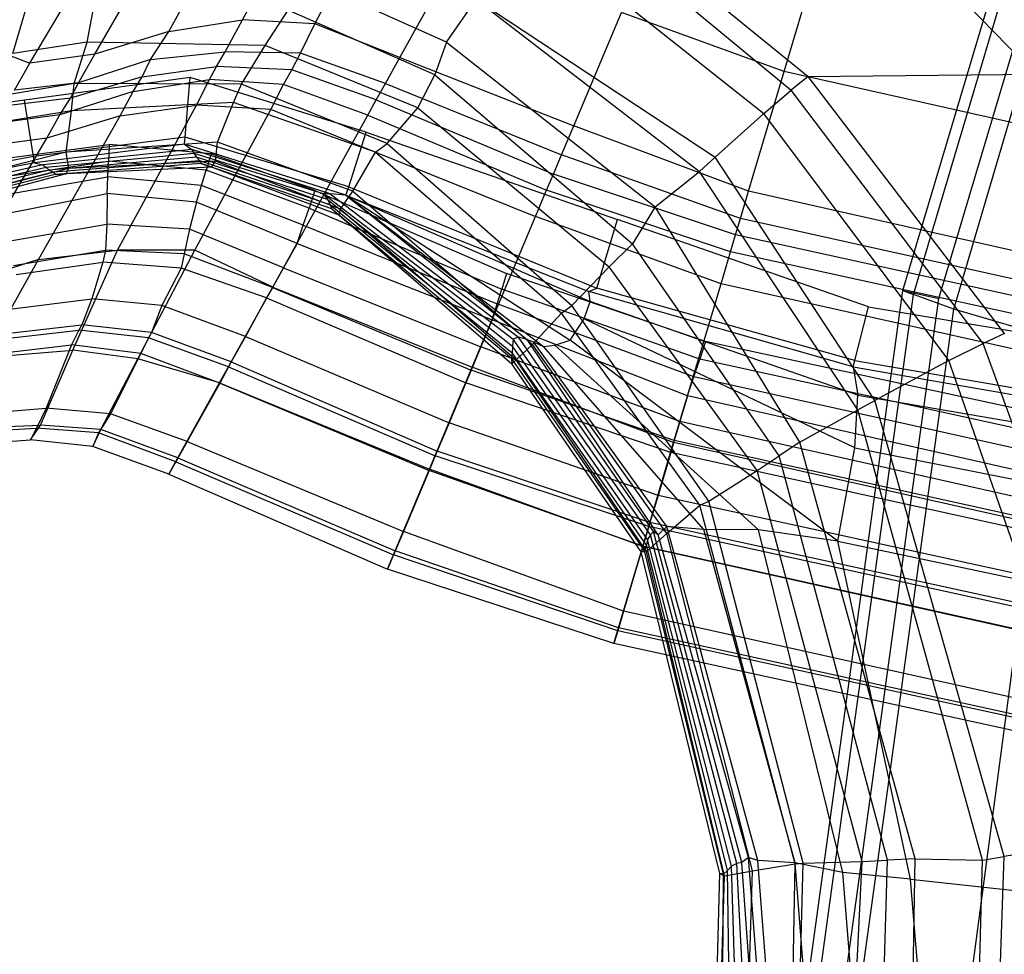
# Model space of a CAD drawing. Extents: x -10.1 to 10.1, y -14 to 14.
# Drawn here: x -6.6 to -4.8, y 6.7 to 8.4 of the extents above; entities that cross this region are included whole.
import ezdxf

# ---------------------------------------------------------------- set-up
doc = ezdxf.new("R2010")
doc.units = 0
doc.layers.get('0').update_dxf_attribs({"color": 9, "linetype": 'CONTINUOUS'})

# ---------------------------------------------------------------- blocks, each defined once
blk = doc.blocks.new('*U6')
at = {"color": 251}
for points in [[(-4.9463, 7.9259, -14.7032), (-4.5172, 9.3639, -14.7032)], [(-4.926, 7.9185, -14.633), (-4.5004, 9.3489, -14.633)], [(-4.8777, 7.911, -14.7032), (-4.4518, 9.3382, -14.7032)], [(-4.8491, 7.8905, -14.3677), (-4.436, 9.2913, -14.3634)], [(-5.1082, 8.7621, 1.7816), (-4.694, 8.3377, 1.7042)], [(-5.5993, 8.7181, -0.5914), (-5.1263, 8.3332, -0.5981)], [(-5.6228, 8.6904, -0.6711), (-5.159, 8.3075, -0.6652)], [(-6.2034, 8.4412, 12.5217), (-6.0991, 8.633, 12.6264)], [(-6.0662, 8.4336, 12.5218), (-5.9647, 8.6258, 12.6258)], [(-5.6691, 8.6266, -0.7057), (-5.2108, 8.2629, -0.7043)], [(-6.3441, 8.4188, 12.5209), (-6.2369, 8.6141, 12.6292)], [(-6.4847, 8.3761, 12.5215), (-6.3689, 8.5769, 12.6341)], [(-5.9038, 8.3694, 12.5193), (-5.7891, 8.5761, 12.6329)], [(-6.6086, 8.3585, 12.5205), (-6.4854, 8.5664, 12.6383)], [(-5.1722, 8.3427, 12.6306), (-5.1156, 8.5328, 12.7859)], [(-5.8154, 8.3989, -0.666), (-6.0961, 8.5249, -0.6706)], [(-6.4996, 8.3985, -0.4601), (-6.4829, 8.4871, -0.5933)], [(-5.8154, 8.3989, -0.666), (-5.759, 8.4809, -0.7049)], [(-5.759, 8.4809, -0.7049), (-5.3337, 8.1523, -0.7061)], [(-5.759, 8.4809, -0.7049), (-5.3033, 8.1797, -0.7057)], [(-6.6408, 8.3769, -0.4613), (-6.6168, 8.459, -0.5838)], [(-6.1608, 8.3922, -0.4688), (-6.1167, 8.4598, -0.5827)], [(-5.8377, 8.3365, -0.5777), (-6.1167, 8.4598, -0.5827)], [(-6.3441, 8.4188, 12.5209), (-6.2034, 8.4412, 12.5217)], [(-6.2365, 8.3806, 12.4771), (-6.2034, 8.4412, 12.5217)], [(-6.0662, 8.4336, 12.5218), (-6.2034, 8.4412, 12.5217)], [(-5.573, 8.2393, 12.5239), (-5.4821, 8.4554, 12.6385)], [(-5.1722, 8.3427, 12.6306), (-5.4821, 8.4554, 12.6385)], [(-6.3441, 8.4188, 12.5209), (-6.4847, 8.3761, 12.5215)], [(-6.3788, 8.3658, 12.4856), (-6.3441, 8.4188, 12.5209)], [(-6.0935, 8.378, 12.4846), (-6.0662, 8.4336, 12.5218)], [(-5.9038, 8.3694, 12.5193), (-6.0662, 8.4336, 12.5218)], [(-6.7212, 8.4019, 12.5217), (-6.6086, 8.3585, 12.5205)], [(-6.4996, 8.3985, -0.4601), (-6.6408, 8.3769, -0.4613)], [(-6.5243, 8.3198, -0.3011), (-6.4996, 8.3985, -0.4601)], [(-6.1608, 8.3922, -0.4688), (-6.4996, 8.3985, -0.4601)], [(-6.2055, 8.3186, -0.3068), (-6.1608, 8.3922, -0.4688)], [(-5.87, 8.2738, -0.4753), (-6.1608, 8.3922, -0.4688)], [(-5.8154, 8.3989, -0.666), (-5.8377, 8.3365, -0.5777)], [(-5.8154, 8.3989, -0.666), (-5.4181, 8.0852, -0.6774)], [(-6.4847, 8.3761, 12.5215), (-6.6086, 8.3585, 12.5205)], [(-6.5161, 8.3214, 12.4836), (-6.4847, 8.3761, 12.5215)], [(-6.3788, 8.3658, 12.4856), (-6.5161, 8.3214, 12.4836)], [(-6.395, 8.3325, 12.4274), (-6.3788, 8.3658, 12.4856)], [(-6.3788, 8.3658, 12.4856), (-6.2365, 8.3806, 12.4771)], [(-6.2529, 8.3525, 12.4251), (-6.2365, 8.3806, 12.4771)], [(-6.0935, 8.378, 12.4846), (-6.2365, 8.3806, 12.4771)], [(-6.1098, 8.3463, 12.4326), (-6.0935, 8.378, 12.4846)], [(-5.9314, 8.3201, 12.4846), (-6.0935, 8.378, 12.4846)], [(-5.9314, 8.3201, 12.4846), (-5.9038, 8.3694, 12.5193)], [(-5.9038, 8.3694, 12.5193), (-5.573, 8.2393, 12.5239)], [(-6.638, 8.3071, 12.4846), (-6.6086, 8.3585, 12.5205)], [(-6.395, 8.3325, 12.4274), (-6.2529, 8.3525, 12.4251)], [(-6.2666, 8.3276, 12.2927), (-6.2529, 8.3525, 12.4251)], [(-6.1098, 8.3463, 12.4326), (-6.2529, 8.3525, 12.4251)], [(-6.1256, 8.3179, 12.2921), (-6.1098, 8.3463, 12.4326)], [(-5.949, 8.2889, 12.4336), (-6.1098, 8.3463, 12.4326)], [(-6.3034, 8.3314, 10.7189), (-6.6186, 8.2884, 10.7189)], [(-6.395, 8.3325, 12.4274), (-6.5309, 8.2922, 12.4332)], [(-6.4117, 8.305, 12.2888), (-6.395, 8.3325, 12.4274)], [(-6.4117, 8.305, 12.2888), (-6.2666, 8.3276, 12.2927)], [(-6.313, 8.2178, 2.7713), (-6.3034, 8.3314, 10.7189)], [(-5.9679, 8.2273, 10.7189), (-6.3034, 8.3314, 10.7189)], [(-6.291, 8.2787, 12.2142), (-6.2666, 8.3276, 12.2927)], [(-6.1256, 8.3179, 12.2921), (-6.2666, 8.3276, 12.2927)], [(-5.87, 8.2738, -0.4753), (-5.8377, 8.3365, -0.5777)], [(-5.8377, 8.3365, -0.5777), (-5.4609, 8.0149, -0.5761)], [(-5.24, 8.1151, 12.5173), (-5.1722, 8.3427, 12.6306)], [(-4.3295, 8.1536, 12.6264), (-5.1722, 8.3427, 12.6306)], [(-5.1263, 8.3332, -0.5981), (-5.159, 8.3075, -0.6652)], [(-5.1263, 8.3332, -0.5981), (-4.694, 8.3377, 1.7042)], [(-4.7524, 7.8439, -0.5993), (-5.1263, 8.3332, -0.5981)], [(-6.5243, 8.3198, -0.3011), (-6.6662, 8.296, -0.2931)], [(-6.5161, 8.3214, 12.4836), (-6.638, 8.3071, 12.4846)], [(-6.5309, 8.2922, 12.4332), (-6.5161, 8.3214, 12.4836)], [(-6.5293, 8.268, -0.0174), (-6.5243, 8.3198, -0.3011)], [(-6.2055, 8.3186, -0.3068), (-6.5243, 8.3198, -0.3011)], [(-6.2207, 8.2837, -0.0196), (-6.2055, 8.3186, -0.3068)], [(-5.9281, 8.2056, -0.3041), (-6.2055, 8.3186, -0.3068)], [(-6.1499, 8.2706, 12.2162), (-6.1256, 8.3179, 12.2921)], [(-5.965, 8.2599, 12.291), (-6.1256, 8.3179, 12.2921)], [(-5.949, 8.2889, 12.4336), (-5.9314, 8.3201, 12.4846)], [(-5.9314, 8.3201, 12.4846), (-5.596, 8.1846, 12.4902)], [(-5.2108, 8.2629, -0.7043), (-5.159, 8.3075, -0.6652)], [(-4.7929, 7.8252, -0.6682), (-5.159, 8.3075, -0.6652)], [(-6.6186, 8.2884, 10.7189), (-6.7447, 8.2707, 10.7189)], [(-6.5309, 8.2922, 12.4332), (-6.6536, 8.2777, 12.4379)], [(-6.6017, 8.1814, 2.7711), (-6.6186, 8.2884, 10.7189)], [(-6.4117, 8.305, 12.2888), (-6.5517, 8.2604, 12.2855)], [(-6.5517, 8.2604, 12.2855), (-6.5309, 8.2922, 12.4332)], [(-6.4369, 8.2585, 12.2143), (-6.4117, 8.305, 12.2888)], [(-5.965, 8.2599, 12.291), (-5.949, 8.2889, 12.4336)], [(-5.949, 8.2889, 12.4336), (-5.6117, 8.1474, 12.4381)], [(-6.2207, 8.2837, -0.0196), (-6.5293, 8.268, -0.0174)], [(-6.4418, 8.0031, 12.074), (-6.291, 8.2787, 12.2142)], [(-6.4369, 8.2585, 12.2143), (-6.291, 8.2787, 12.2142)], [(-6.2945, 8.0028, 12.0817), (-6.1499, 8.2706, 12.2162)], [(-6.1499, 8.2706, 12.2162), (-6.291, 8.2787, 12.2142)], [(-6.2513, 8.2084, 0.0856), (-6.2207, 8.2837, -0.0196)], [(-5.9505, 8.1894, -0.0345), (-6.2207, 8.2837, -0.0196)], [(-5.9939, 8.2072, 12.2106), (-6.1499, 8.2706, 12.2162)], [(-5.9281, 8.2056, -0.3041), (-5.87, 8.2738, -0.4753)], [(-5.87, 8.2738, -0.4753), (-5.5054, 7.9709, -0.4897)], [(-6.5517, 8.2604, 12.2855), (-6.6744, 8.2442, 12.283)], [(-6.5293, 8.268, -0.0174), (-6.6672, 8.246, -0.0185)], [(-6.5923, 7.9852, 12.0749), (-6.4369, 8.2585, 12.2143)], [(-6.576, 8.2157, 12.2146), (-6.5517, 8.2604, 12.2855)], [(-6.4369, 8.2585, 12.2143), (-6.576, 8.2157, 12.2146)], [(-6.5396, 8.1893, 0.0901), (-6.5293, 8.268, -0.0174)], [(-5.9939, 8.2072, 12.2106), (-5.965, 8.2599, 12.291)], [(-5.965, 8.2599, 12.291), (-5.6245, 8.1169, 12.296)], [(-5.2108, 8.2629, -0.7043), (-5.3033, 8.1797, -0.7057)], [(-4.8583, 7.793, -0.7059), (-5.2108, 8.2629, -0.7043)], [(-5.596, 8.1846, 12.4902), (-5.573, 8.2393, 12.5239)], [(-5.24, 8.1151, 12.5173), (-5.573, 8.2393, 12.5239)], [(-6.7407, 7.9377, 12.0718), (-6.576, 8.2157, 12.2146)], [(-6.576, 8.2157, 12.2146), (-6.6999, 8.1992, 12.2138)], [(-6.313, 8.2178, 2.7713), (-6.6017, 8.1814, 2.7711)], [(-6.3142, 8.2046, 1.8597), (-6.313, 8.2178, 2.7713)], [(-6.0014, 8.1235, 2.7771), (-6.313, 8.2178, 2.7713)], [(-6.0014, 8.1235, 2.7771), (-5.9679, 8.2273, 10.7189)], [(-5.9679, 8.2273, 10.7189), (-5.4898, 8.061, 10.7189)], [(-6.6874, 8.1733, 10.6539), (-6.4573, 8.2037, 10.6539)], [(-6.3142, 8.2046, 1.8597), (-6.5997, 8.1691, 1.8595)], [(-6.2999, 8.1944, 1.4843), (-6.5836, 8.1655, 1.4841)], [(-6.2513, 8.2084, 0.0856), (-6.5396, 8.1893, 0.0901)], [(-6.4573, 8.2037, 10.6539), (-6.4587, 8.1724, 10.645)], [(-6.2633, 8.1863, 10.6539), (-6.4573, 8.2037, 10.6539)], [(-6.0066, 8.1075, 1.8654), (-6.3142, 8.2046, 1.8597)], [(-6.3142, 8.2046, 1.8597), (-6.2999, 8.1944, 1.4843)], [(-6.0367, 8.11, 1.4785), (-6.2999, 8.1944, 1.4843)], [(-6.2999, 8.1944, 1.4843), (-6.2955, 8.1869, 1.1817)], [(-6.2551, 8.1725, 0.1605), (-6.2513, 8.2084, 0.0856)], [(-5.9935, 8.115, 0.0842), (-6.2513, 8.2084, 0.0856)], [(-6.1462, 7.9324, 12.0726), (-5.9939, 8.2072, 12.2106)], [(-5.9939, 8.2072, 12.2106), (-5.6456, 8.0667, 12.2171)], [(-5.9505, 8.1894, -0.0345), (-5.9281, 8.2056, -0.3041)], [(-5.9281, 8.2056, -0.3041), (-5.5765, 7.8974, -0.2949)], [(-6.6017, 8.1814, 2.7711), (-6.7407, 8.155, 2.7708)], [(-6.5396, 8.1893, 0.0901), (-6.6792, 8.1536, 0.0977)], [(-6.5997, 8.1691, 1.8595), (-6.6017, 8.1814, 2.7711)], [(-6.2955, 8.1869, 1.1817), (-6.5775, 8.16, 1.1814)], [(-6.2915, 8.1796, 0.9088), (-6.5718, 8.155, 0.9085)], [(-6.5345, 8.1584, 0.164), (-6.5396, 8.1893, 0.0901)], [(-6.0494, 8.1101, 1.1691), (-6.2955, 8.1869, 1.1817)], [(-6.2955, 8.1869, 1.1817), (-6.2915, 8.1796, 0.9088)], [(-6.0418, 8.099, 0.9092), (-6.2915, 8.1796, 0.9088)], [(-6.2915, 8.1796, 0.9088), (-6.2848, 8.1731, 0.6698)], [(-6.2633, 8.1863, 10.6539), (-6.2726, 8.1554, 10.6447)], [(-6.0658, 8.1163, 10.6538), (-6.2633, 8.1863, 10.6539)], [(-5.9935, 8.115, 0.0842), (-5.9505, 8.1894, -0.0345)], [(-5.9505, 8.1894, -0.0345), (-5.5961, 7.8831, -0.0367)], [(-5.6117, 8.1474, 12.4381), (-5.596, 8.1846, 12.4902)], [(-5.2554, 8.0633, 12.4804), (-5.596, 8.1846, 12.4902)], [(-5.3337, 8.1523, -0.7061), (-5.3033, 8.1797, -0.7057)], [(-4.9993, 7.7164, -0.7056), (-5.3033, 8.1797, -0.7057)], [(-6.5997, 8.1691, 1.8595), (-6.7402, 8.1415, 1.8591)], [(-6.5836, 8.1655, 1.4841), (-6.7235, 8.1335, 1.4837)], [(-6.5775, 8.16, 1.1814), (-6.7172, 8.1271, 1.1811)], [(-6.6807, 8.139, 10.6441), (-6.4587, 8.1724, 10.645)], [(-6.5345, 8.1584, 0.164), (-6.674, 8.1225, 0.1675)], [(-6.5997, 8.1691, 1.8595), (-6.5836, 8.1655, 1.4841)], [(-6.5836, 8.1655, 1.4841), (-6.5775, 8.16, 1.1814)], [(-6.5775, 8.16, 1.1814), (-6.5718, 8.155, 0.9085)], [(-6.2848, 8.1731, 0.6698), (-6.5637, 8.151, 0.6695)], [(-6.2826, 8.1677, 0.4631), (-6.5601, 8.1468, 0.4628)], [(-6.2627, 8.161, 0.2582), (-6.5393, 8.1479, 0.2589)], [(-6.5393, 8.1479, 0.2589), (-6.5345, 8.1584, 0.164)], [(-6.2551, 8.1725, 0.1605), (-6.5345, 8.1584, 0.164)], [(-6.4602, 8.1425, 10.6314), (-6.4587, 8.1724, 10.645)], [(-6.2726, 8.1554, 10.6447), (-6.4587, 8.1724, 10.645)], [(-6.0367, 8.0889, 0.6423), (-6.2848, 8.1731, 0.6698)], [(-6.2848, 8.1731, 0.6698), (-6.2826, 8.1677, 0.4631)], [(-6.0338, 8.0816, 0.4345), (-6.2826, 8.1677, 0.4631)], [(-6.2826, 8.1677, 0.4631), (-6.2627, 8.161, 0.2582)], [(-6.2627, 8.161, 0.2582), (-6.2551, 8.1725, 0.1605)], [(-6.0194, 8.0694, 0.2594), (-6.2627, 8.161, 0.2582)], [(-6.0169, 8.0809, 0.1682), (-6.2551, 8.1725, 0.1605)], [(-6.5718, 8.155, 0.9085), (-6.7115, 8.1213, 0.9081)], [(-6.5637, 8.151, 0.6695), (-6.7032, 8.1165, 0.6691)], [(-6.5601, 8.1468, 0.4628), (-6.6997, 8.112, 0.4625)], [(-6.5393, 8.1479, 0.2589), (-6.6786, 8.1115, 0.2594)], [(-6.6742, 8.1055, 10.6316), (-6.4602, 8.1425, 10.6314)], [(-6.5718, 8.155, 0.9085), (-6.5637, 8.151, 0.6695)], [(-6.5637, 8.151, 0.6695), (-6.5601, 8.1468, 0.4628)], [(-6.5601, 8.1468, 0.4628), (-6.5393, 8.1479, 0.2589)], [(-6.4616, 8.1105, 10.6252), (-6.4602, 8.1425, 10.6314)], [(-6.2816, 8.1257, 10.6309), (-6.4602, 8.1425, 10.6314)], [(-6.2816, 8.1257, 10.6309), (-6.2726, 8.1554, 10.6447)], [(-6.077, 8.0829, 10.6426), (-6.2726, 8.1554, 10.6447)], [(-5.6245, 8.1169, 12.296), (-5.6117, 8.1474, 12.4381)], [(-5.2647, 8.0318, 12.4305), (-5.6117, 8.1474, 12.4381)], [(-5.4181, 8.0852, -0.6774), (-5.3337, 8.1523, -0.7061)], [(-5.032, 7.6986, -0.7055), (-5.3337, 8.1523, -0.7061)], [(-6.2911, 8.094, 10.6244), (-6.2816, 8.1257, 10.6309)], [(-6.0879, 8.0505, 10.6281), (-6.2816, 8.1257, 10.6309)], [(-6.0066, 8.1075, 1.8654), (-6.0014, 8.1235, 2.7771)], [(-6.0014, 8.1235, 2.7771), (-5.5292, 7.9304, 2.926)], [(-6.6672, 8.07, 10.6265), (-6.4616, 8.1105, 10.6252)], [(-6.4616, 8.1105, 10.6252), (-6.4618, 8.0521, 10.6369)], [(-6.2911, 8.094, 10.6244), (-6.4616, 8.1105, 10.6252)], [(-6.0658, 8.1163, 10.6538), (-6.077, 8.0829, 10.6426)], [(-6.0658, 8.1163, 10.6538), (-5.701, 7.9582, 10.6538)], [(-6.0367, 8.11, 1.4785), (-6.0494, 8.1101, 1.1691)], [(-6.0494, 8.1101, 1.1691), (-6.0418, 8.099, 0.9092)], [(-6.0494, 8.1101, 1.1691), (-5.6882, 7.8334, 1.1642)], [(-6.0066, 8.1075, 1.8654), (-6.0367, 8.11, 1.4785)], [(-6.0367, 8.11, 1.4785), (-5.678, 7.8371, 1.4452)], [(-6.0169, 8.0809, 0.1682), (-5.9935, 8.115, 0.0842)], [(-6.0066, 8.1075, 1.8654), (-5.5799, 7.8316, 1.8533)], [(-6.0066, 8.1075, 1.8654), (-5.6307, 7.8193, 1.7805)], [(-6.0066, 8.1075, 1.8654), (-5.6613, 7.833, 1.7088)], [(-6.0066, 8.1075, 1.8654), (-5.5417, 7.9052, 1.9674)], [(-6.0066, 8.1075, 1.8654), (-5.5441, 7.9241, 2.0608)], [(-5.9935, 8.115, 0.0842), (-5.6515, 7.8233, 0.0796)], [(-5.6456, 8.0667, 12.2171), (-5.6245, 8.1169, 12.296)], [(-5.2743, 7.9997, 12.2881), (-5.6245, 8.1169, 12.296)], [(-5.2554, 8.0633, 12.4804), (-5.24, 8.1151, 12.5173)], [(-4.3688, 7.9189, 12.514), (-5.24, 8.1151, 12.5173)], [(-6.2911, 8.094, 10.6244), (-6.3048, 8.0429, 10.6339)], [(-6.0998, 8.0152, 10.624), (-6.2911, 8.094, 10.6244)], [(-6.0879, 8.0505, 10.6281), (-6.077, 8.0829, 10.6426)], [(-6.077, 8.0829, 10.6426), (-5.71, 7.9288, 10.6441)], [(-6.0418, 8.099, 0.9092), (-6.0367, 8.0889, 0.6423)], [(-6.0418, 8.099, 0.9092), (-5.6897, 7.8201, 0.8921)], [(-6.0367, 8.0889, 0.6423), (-6.0338, 8.0816, 0.4345)], [(-6.0367, 8.0889, 0.6423), (-5.69, 7.8072, 0.6514)], [(-6.0338, 8.0816, 0.4345), (-6.0194, 8.0694, 0.2594)], [(-6.0338, 8.0816, 0.4345), (-5.6914, 7.797, 0.4368)], [(-5.4181, 8.0852, -0.6774), (-5.4609, 8.0149, -0.5761)], [(-5.1425, 7.6372, -0.6551), (-5.4181, 8.0852, -0.6774)], [(-6.0194, 8.0694, 0.2594), (-6.0169, 8.0809, 0.1682)], [(-6.0194, 8.0694, 0.2594), (-5.6905, 7.7863, 0.2621)], [(-6.0169, 8.0809, 0.1682), (-5.6827, 7.7939, 0.1659)], [(-5.766, 7.7802, 12.0782), (-5.6456, 8.0667, 12.2171)], [(-5.2924, 7.939, 12.2069), (-5.6456, 8.0667, 12.2171)], [(-5.2647, 8.0318, 12.4305), (-5.2554, 8.0633, 12.4804)], [(-4.3773, 7.8683, 12.4756), (-5.2554, 8.0633, 12.4804)], [(-6.6535, 8.0196, 10.6393), (-6.4618, 8.0521, 10.6369)], [(-6.4618, 8.0521, 10.6369), (-6.4647, 8.0029, 10.6784)], [(-6.3048, 8.0429, 10.6339), (-6.4618, 8.0521, 10.6369)], [(-6.0998, 8.0152, 10.624), (-6.0879, 8.0505, 10.6281)], [(-6.0879, 8.0505, 10.6281), (-5.7187, 7.9004, 10.6309)], [(-5.5292, 7.9304, 2.926), (-5.4898, 8.061, 10.7189)], [(-5.0117, 7.8947, 10.7189), (-5.4898, 8.061, 10.7189)], [(-6.3048, 8.0429, 10.6339), (-6.3145, 7.9958, 10.6698)], [(-6.1257, 7.969, 10.6389), (-6.3048, 8.0429, 10.6339)], [(-5.2743, 7.9997, 12.2881), (-5.2647, 8.0318, 12.4305)], [(-4.3822, 7.8387, 12.4272), (-5.2647, 8.0318, 12.4305)], [(-6.0998, 8.0152, 10.624), (-6.1257, 7.969, 10.6389)], [(-6.0998, 8.0152, 10.624), (-5.728, 7.8702, 10.6244)], [(-5.5054, 7.9709, -0.4897), (-5.4609, 8.0149, -0.5761)], [(-5.1814, 7.6112, -0.5745), (-5.4609, 8.0149, -0.5761)], [(-6.6398, 7.9736, 10.6815), (-6.4647, 8.0029, 10.6784)], [(-6.5923, 7.9852, 12.0749), (-6.4418, 8.0031, 12.074)], [(-6.5269, 7.8126, 11.9177), (-6.4418, 8.0031, 12.074)], [(-6.4647, 8.0029, 10.6784), (-6.4695, 7.9797, 10.7347)], [(-6.3145, 7.9958, 10.6698), (-6.4647, 8.0029, 10.6784)], [(-6.2945, 8.0028, 12.0817), (-6.4418, 8.0031, 12.074)], [(-6.4029, 7.7962, 11.9135), (-6.2945, 8.0028, 12.0817)], [(-6.3145, 7.9958, 10.6698), (-6.3202, 7.9685, 10.7335)], [(-6.1464, 7.9319, 10.6758), (-6.3145, 7.9958, 10.6698)], [(-6.1462, 7.9324, 12.0726), (-6.2945, 8.0028, 12.0817)], [(-5.2924, 7.939, 12.2069), (-5.2743, 7.9997, 12.2881)], [(-4.3877, 7.8058, 12.2849), (-5.2743, 7.9997, 12.2881)], [(-6.5923, 7.9852, 12.0749), (-6.7407, 7.9377, 12.0718)], [(-6.6968, 7.7984, 11.9198), (-6.5923, 7.9852, 12.0749)], [(-6.6345, 7.9562, 10.7393), (-6.4695, 7.9797, 10.7347)], [(-6.4695, 7.9797, 10.7347), (-6.4908, 7.9099, 11.0326)], [(-6.3202, 7.9685, 10.7335), (-6.4695, 7.9797, 10.7347)], [(-6.1257, 7.969, 10.6389), (-6.1464, 7.9319, 10.6758)], [(-6.1257, 7.969, 10.6389), (-5.7497, 7.8189, 10.6339)], [(-5.5765, 7.8974, -0.2949), (-5.5054, 7.9709, -0.4897)], [(-5.2233, 7.5836, -0.4961), (-5.5054, 7.9709, -0.4897)], [(-6.3202, 7.9685, 10.7335), (-6.357, 7.8976, 11.0295)], [(-6.1577, 7.912, 10.7325), (-6.3202, 7.9685, 10.7335)], [(-5.701, 7.9582, 10.6538), (-5.71, 7.9288, 10.6441)], [(-5.3217, 7.8292, 10.6534), (-5.701, 7.9582, 10.6538)], [(-6.2476, 7.75, 11.9219), (-6.1462, 7.9324, 12.0726)], [(-6.1464, 7.9319, 10.6758), (-6.1577, 7.912, 10.7325)], [(-6.1464, 7.9319, 10.6758), (-5.7683, 7.7746, 10.6697)], [(-6.1462, 7.9324, 12.0726), (-5.766, 7.7802, 12.0782)], [(-5.3826, 7.6364, 12.0677), (-5.2924, 7.939, 12.2069)], [(-4.3989, 7.7396, 12.2031), (-5.2924, 7.939, 12.2069)], [(-5.7187, 7.9004, 10.6309), (-5.71, 7.9288, 10.6441)], [(-5.3329, 7.7954, 10.6406), (-5.71, 7.9288, 10.6441)], [(-5.5441, 7.9241, 2.0608), (-5.5292, 7.9304, 2.926)], [(-5.5417, 7.9052, 1.9674), (-5.5441, 7.9241, 2.0608)], [(-5.0408, 7.7809, 2.1623), (-5.5441, 7.9241, 2.0608)], [(-5.0378, 7.7927, 3.074), (-5.5292, 7.9304, 2.926)], [(-5.1496, 6.4465, -14.7032), (-4.9463, 7.9259, -14.7032)], [(-5.1285, 6.4456, -14.633), (-4.926, 7.9185, -14.633)], [(-4.9463, 7.9259, -14.7032), (-4.8777, 7.911, -14.7032)], [(-4.9463, 7.9259, -14.7032), (-4.926, 7.9185, -14.633)], [(-4.8491, 7.8905, -14.3677), (-4.926, 7.9185, -14.633)], [(-6.6526, 7.8897, 11.0328), (-6.4908, 7.9099, 11.0326)], [(-6.4908, 7.9099, 11.0326), (-6.5099, 7.8607, 11.1765)], [(-6.357, 7.8976, 11.0295), (-6.4908, 7.9099, 11.0326)], [(-6.357, 7.8976, 11.0295), (-6.3769, 7.8458, 11.1796)], [(-6.1982, 7.8385, 11.0345), (-6.357, 7.8976, 11.0295)], [(-6.1577, 7.912, 10.7325), (-6.1982, 7.8385, 11.0345)], [(-6.1577, 7.912, 10.7325), (-5.7785, 7.7502, 10.7286)], [(-5.728, 7.8702, 10.6244), (-5.7187, 7.9004, 10.6309)], [(-5.344, 7.7619, 10.6266), (-5.7187, 7.9004, 10.6309)], [(-5.5961, 7.8831, -0.0367), (-5.5765, 7.8974, -0.2949)], [(-5.3157, 7.5252, -0.2856), (-5.5765, 7.8974, -0.2949)], [(-5.5529, 7.8718, 1.903), (-5.5417, 7.9052, 1.9674)], [(-5.032, 7.727, 1.9854), (-5.5417, 7.9052, 1.9674)], [(-5.0797, 6.4409, -14.7032), (-4.8777, 7.911, -14.7032)], [(-5.0378, 7.7927, 3.074), (-5.0117, 7.8947, 10.7189)], [(-5.0117, 7.8947, 10.7189), (-3.9104, 7.71, 10.7189)], [(-5.6515, 7.8233, 0.0796), (-5.5961, 7.8831, -0.0367)], [(-5.3329, 7.5172, -0.0473), (-5.5961, 7.8831, -0.0367)], [(-5.0484, 6.4423, -14.3668), (-4.8491, 7.8905, -14.3677)], [(-4.6539, 7.8337, -14.1094), (-4.8491, 7.8905, -14.3677)], [(-6.6717, 7.8426, 11.1784), (-6.5099, 7.8607, 11.1765)], [(-6.5099, 7.8607, 11.1765), (-6.5155, 7.8504, 11.2592)], [(-6.3769, 7.8458, 11.1796), (-6.5099, 7.8607, 11.1765)], [(-5.728, 7.8702, 10.6244), (-5.7497, 7.8189, 10.6339)], [(-5.3561, 7.7253, 10.625), (-5.728, 7.8702, 10.6244)], [(-5.5799, 7.8316, 1.8533), (-5.5529, 7.8718, 1.903)], [(-5.0378, 7.6265, 1.8539), (-5.5529, 7.8718, 1.903)], [(-6.6826, 7.8316, 11.2626), (-6.5155, 7.8504, 11.2592)], [(-6.5155, 7.8504, 11.2592), (-6.5292, 7.8227, 11.3233)], [(-6.3826, 7.836, 11.2645), (-6.5155, 7.8504, 11.2592)], [(-6.3769, 7.8458, 11.1796), (-6.3826, 7.836, 11.2645)], [(-6.2252, 7.7902, 11.179), (-6.3769, 7.8458, 11.1796)], [(-6.1982, 7.8385, 11.0345), (-6.2252, 7.7902, 11.179)], [(-6.1982, 7.8385, 11.0345), (-5.8103, 7.6743, 11.0306)], [(-4.7524, 7.8439, -0.5993), (-4.7929, 7.8252, -0.6682)], [(-6.6967, 7.8029, 11.3273), (-6.5292, 7.8227, 11.3233)], [(-6.5292, 7.8227, 11.3233), (-6.5774, 7.7021, 11.427)], [(-6.3971, 7.806, 11.3282), (-6.5292, 7.8227, 11.3233)], [(-6.3826, 7.836, 11.2645), (-6.3971, 7.806, 11.3282)], [(-6.2304, 7.7808, 11.263), (-6.3826, 7.836, 11.2645)], [(-5.7497, 7.8189, 10.6339), (-5.7683, 7.7746, 10.6697)], [(-5.3707, 7.6767, 10.6432), (-5.7497, 7.8189, 10.6339)], [(-5.6897, 7.8201, 0.8921), (-5.69, 7.8072, 0.6514)], [(-5.6882, 7.8334, 1.1642), (-5.6897, 7.8201, 0.8921)], [(-5.4322, 7.4519, 0.8781), (-5.6897, 7.8201, 0.8921)], [(-5.678, 7.8371, 1.4452), (-5.6882, 7.8334, 1.1642)], [(-5.4269, 7.4612, 1.163), (-5.6882, 7.8334, 1.1642)], [(-5.6827, 7.7939, 0.1659), (-5.6515, 7.8233, 0.0796)], [(-5.6613, 7.833, 1.7088), (-5.678, 7.8371, 1.4452)], [(-5.4208, 7.467, 1.4168), (-5.678, 7.8371, 1.4452)], [(-5.6613, 7.833, 1.7088), (-5.6498, 7.8284, 1.7387)], [(-5.4121, 7.4608, 1.5716), (-5.6613, 7.833, 1.7088)], [(-5.3955, 7.4637, 0.0732), (-5.6515, 7.8233, 0.0796)], [(-5.6498, 7.8284, 1.7387), (-5.6307, 7.8193, 1.7805)], [(-5.3958, 7.4767, 1.6636), (-5.6498, 7.8284, 1.7387)], [(-5.6307, 7.8193, 1.7805), (-5.6086, 7.8218, 1.8181)], [(-5.3252, 7.471, 1.7481), (-5.6307, 7.8193, 1.7805)], [(-5.6086, 7.8218, 1.8181), (-5.5799, 7.8316, 1.8533)], [(-5.2211, 7.4704, 1.7948), (-5.6086, 7.8218, 1.8181)], [(-5.0699, 7.449, 1.7976), (-5.5799, 7.8316, 1.8533)], [(-5.3217, 7.8292, 10.6534), (-5.3329, 7.7954, 10.6406)], [(-4.4076, 7.6319, 10.6537), (-5.3217, 7.8292, 10.6534)], [(-4.8583, 7.793, -0.7059), (-4.7929, 7.8252, -0.6682)], [(-4.841, 6.4293, -14.119), (-4.6539, 7.8337, -14.1094)], [(-4.4624, 6.9193, -0.6705), (-4.7929, 7.8252, -0.6682)], [(-6.6968, 7.7984, 11.9198), (-6.5269, 7.8126, 11.9177)], [(-6.5885, 7.6699, 11.7241), (-6.5269, 7.8126, 11.9177)], [(-6.4029, 7.7962, 11.9135), (-6.5269, 7.8126, 11.9177)], [(-6.3971, 7.806, 11.3282), (-6.4553, 7.691, 11.4252)], [(-6.2471, 7.7498, 11.3297), (-6.3971, 7.806, 11.3282)], [(-5.69, 7.8072, 0.6514), (-5.6914, 7.797, 0.4368)], [(-5.4345, 7.441, 0.6639), (-5.69, 7.8072, 0.6514)], [(-6.4734, 7.6613, 11.7307), (-6.4029, 7.7962, 11.9135)], [(-6.2476, 7.75, 11.9219), (-6.4029, 7.7962, 11.9135)], [(-6.2252, 7.7902, 11.179), (-6.2304, 7.7808, 11.263)], [(-6.2252, 7.7902, 11.179), (-5.833, 7.6203, 11.1756)], [(-5.4383, 7.4309, 0.4414), (-5.6914, 7.797, 0.4368)], [(-5.6914, 7.797, 0.4368), (-5.6905, 7.7863, 0.2621)], [(-5.6905, 7.7863, 0.2621), (-5.6827, 7.7939, 0.1659)], [(-5.4445, 7.4286, 0.2599), (-5.6905, 7.7863, 0.2621)], [(-5.4346, 7.4294, 0.1719), (-5.6827, 7.7939, 0.1659)], [(-5.344, 7.7619, 10.6266), (-5.3329, 7.7954, 10.6406)], [(-4.417, 7.5948, 10.6399), (-5.3329, 7.7954, 10.6406)], [(-5.0408, 7.7809, 2.1623), (-5.0378, 7.7927, 3.074)], [(-5.0378, 7.7927, 3.074), (-3.9245, 7.6016, 3.0708)], [(-4.8583, 7.793, -0.7059), (-4.9993, 7.7164, -0.7056)], [(-4.5397, 6.8835, -0.7061), (-4.8583, 7.793, -0.7059)], [(-6.2304, 7.7808, 11.263), (-6.2471, 7.7498, 11.3297)], [(-6.2304, 7.7808, 11.263), (-5.8368, 7.6114, 11.2586)], [(-5.8477, 7.5859, 11.9285), (-5.766, 7.7802, 12.0782)], [(-5.7683, 7.7746, 10.6697), (-5.7785, 7.7502, 10.7286)], [(-5.3814, 7.6404, 10.6807), (-5.7683, 7.7746, 10.6697)], [(-5.3826, 7.6364, 12.0677), (-5.766, 7.7802, 12.0782)], [(-5.0408, 7.7809, 2.1623), (-3.9264, 7.5874, 2.1591)], [(-5.0408, 7.7809, 2.1623), (-5.032, 7.727, 1.9854)], [(-6.3266, 7.6075, 11.73), (-6.2476, 7.75, 11.9219)], [(-6.2471, 7.7498, 11.3297), (-6.309, 7.6385, 11.4241)], [(-6.2476, 7.75, 11.9219), (-5.8477, 7.5859, 11.9285)], [(-6.2471, 7.7498, 11.3297), (-5.8484, 7.5834, 11.3217)], [(-5.7785, 7.7502, 10.7286), (-5.8103, 7.6743, 11.0306)], [(-5.3881, 7.6178, 10.7346), (-5.7785, 7.7502, 10.7286)], [(-5.3561, 7.7253, 10.625), (-5.344, 7.7619, 10.6266)], [(-4.4263, 7.5577, 10.6255), (-5.344, 7.7619, 10.6266)], [(-5.3561, 7.7253, 10.625), (-5.3707, 7.6767, 10.6432)], [(-4.4362, 7.5171, 10.6264), (-5.3561, 7.7253, 10.625)], [(-5.0378, 7.6265, 1.8539), (-5.032, 7.727, 1.9854)], [(-5.032, 7.727, 1.9854), (-3.9187, 7.5359, 1.9613)], [(-5.032, 7.6986, -0.7055), (-4.9993, 7.7164, -0.7056)], [(-4.7535, 6.8484, -0.7061), (-4.9993, 7.7164, -0.7056)], [(-6.7581, 7.6873, 11.4279), (-6.5774, 7.7021, 11.427)], [(-6.5774, 7.7021, 11.427), (-6.5959, 7.6639, 11.4883)], [(-6.4553, 7.691, 11.4252), (-6.5774, 7.7021, 11.427)], [(-6.4553, 7.691, 11.4252), (-6.478, 7.6548, 11.4796)], [(-6.309, 7.6385, 11.4241), (-6.4553, 7.691, 11.4252)], [(-5.1425, 7.6372, -0.6551), (-5.032, 7.6986, -0.7055)], [(-4.7943, 6.8417, -0.7061), (-5.032, 7.6986, -0.7055)], [(-6.7648, 7.6625, 11.7339), (-6.5885, 7.6699, 11.7241)], [(-6.6074, 7.6417, 11.6123), (-6.5885, 7.6699, 11.7241)], [(-6.4734, 7.6613, 11.7307), (-6.5885, 7.6699, 11.7241)], [(-5.8103, 7.6743, 11.0306), (-5.833, 7.6203, 11.1756)], [(-5.4124, 7.5361, 11.0365), (-5.8103, 7.6743, 11.0306)], [(-5.3707, 7.6767, 10.6432), (-5.3814, 7.6404, 10.6807)], [(-4.4444, 7.4684, 10.6475), (-5.3707, 7.6767, 10.6432)], [(-6.7772, 7.6538, 11.4794), (-6.5959, 7.6639, 11.4883)], [(-6.5959, 7.6639, 11.4883), (-6.6074, 7.6417, 11.6123)], [(-6.478, 7.6548, 11.4796), (-6.5959, 7.6639, 11.4883)], [(-6.4886, 7.6292, 11.6142), (-6.4734, 7.6613, 11.7307)], [(-6.478, 7.6548, 11.4796), (-6.4886, 7.6292, 11.6142)], [(-6.3305, 7.6001, 11.4821), (-6.478, 7.6548, 11.4796)], [(-6.3266, 7.6075, 11.73), (-6.4734, 7.6613, 11.7307)], [(-6.7922, 7.6283, 11.6112), (-6.6074, 7.6417, 11.6123)], [(-6.4886, 7.6292, 11.6142), (-6.6074, 7.6417, 11.6123)], [(-6.309, 7.6385, 11.4241), (-6.3305, 7.6001, 11.4821)], [(-6.309, 7.6385, 11.4241), (-5.8972, 7.4676, 11.4168)], [(-5.4415, 7.4385, 11.9161), (-5.3826, 7.6364, 12.0677)], [(-5.3814, 7.6404, 10.6807), (-5.3881, 7.6178, 10.7346)], [(-4.4512, 7.4274, 12.0642), (-5.3826, 7.6364, 12.0677)], [(-4.4499, 7.4348, 10.6852), (-5.3814, 7.6404, 10.6807)], [(-5.1425, 7.6372, -0.6551), (-5.1814, 7.6112, -0.5745)], [(-4.9229, 6.8442, -0.6581), (-5.1425, 7.6372, -0.6551)], [(-6.3439, 7.5762, 11.6154), (-6.4886, 7.6292, 11.6142)], [(-5.833, 7.6203, 11.1756), (-5.8368, 7.6114, 11.2586)], [(-5.4278, 7.4845, 11.1809), (-5.833, 7.6203, 11.1756)], [(-5.3881, 7.6178, 10.7346), (-5.4124, 7.5361, 11.0365)], [(-4.4537, 7.4123, 10.7367), (-5.3881, 7.6178, 10.7346)], [(-5.0699, 7.449, 1.7976), (-5.0378, 7.6265, 1.8539)], [(-5.0378, 7.6265, 1.8539), (-3.921, 7.4059, 1.8435)], [(-6.3439, 7.5762, 11.6154), (-6.3266, 7.6075, 11.73)], [(-6.3305, 7.6001, 11.4821), (-6.3439, 7.5762, 11.6154)], [(-6.3305, 7.6001, 11.4821), (-5.9161, 7.4228, 11.4768)], [(-6.3266, 7.6075, 11.73), (-5.9129, 7.4303, 11.7369)], [(-5.8368, 7.6114, 11.2586), (-5.8484, 7.5834, 11.3217)], [(-5.4301, 7.4765, 11.2659), (-5.8368, 7.6114, 11.2586)], [(-5.2233, 7.5836, -0.4961), (-5.1814, 7.6112, -0.5745)], [(-4.9751, 6.8415, -0.5802), (-5.1814, 7.6112, -0.5745)], [(-6.3439, 7.5762, 11.6154), (-5.9276, 7.3953, 11.616)], [(-5.9129, 7.4303, 11.7369), (-5.8477, 7.5859, 11.9285)], [(-5.8484, 7.5834, 11.3217), (-5.8972, 7.4676, 11.4168)], [(-5.4413, 7.4391, 11.3345), (-5.8484, 7.5834, 11.3217)], [(-5.4415, 7.4385, 11.9161), (-5.8477, 7.5859, 11.9285)], [(-5.3157, 7.5252, -0.2856), (-5.2233, 7.5836, -0.4961)], [(-5.0234, 6.8392, -0.4996), (-5.2233, 7.5836, -0.4961)], [(-5.4124, 7.5361, 11.0365), (-5.4278, 7.4845, 11.1809)], [(-4.4675, 7.3299, 11.0393), (-5.4124, 7.5361, 11.0365)], [(-5.3329, 7.5172, -0.0473), (-5.3157, 7.5252, -0.2856)], [(-5.1358, 6.8357, -0.2882), (-5.3157, 7.5252, -0.2856)], [(-5.3955, 7.4637, 0.0732), (-5.3329, 7.5172, -0.0473)], [(-5.1509, 6.8347, -0.0594), (-5.3329, 7.5172, -0.0473)], [(-5.4278, 7.4845, 11.1809), (-5.4301, 7.4765, 11.2659)], [(-4.4765, 7.2762, 11.1826), (-5.4278, 7.4845, 11.1809)], [(-5.8972, 7.4676, 11.4168), (-5.9161, 7.4228, 11.4768)], [(-5.4781, 7.3155, 11.4291), (-5.8972, 7.4676, 11.4168)], [(-5.4301, 7.4765, 11.2659), (-5.4413, 7.4391, 11.3345)], [(-5.4346, 7.4294, 0.1719), (-5.3955, 7.4637, 0.0732)], [(-4.4778, 7.2683, 11.268), (-5.4301, 7.4765, 11.2659)], [(-5.4208, 7.467, 1.4168), (-5.4269, 7.4612, 1.163)], [(-5.4121, 7.4608, 1.5716), (-5.4208, 7.467, 1.4168)], [(-5.2528, 6.837, 1.4172), (-5.4208, 7.467, 1.4168)], [(-5.3958, 7.4767, 1.6636), (-5.4121, 7.4608, 1.5716)], [(-5.3252, 7.471, 1.7481), (-5.3958, 7.4767, 1.6636)], [(-5.2225, 6.8413, 1.6241), (-5.3958, 7.4767, 1.6636)], [(-5.2325, 6.8216, 0.0697), (-5.3955, 7.4637, 0.0732)], [(-5.2211, 7.4704, 1.7948), (-5.3252, 7.471, 1.7481)], [(-5.1514, 6.8369, 1.7307), (-5.3252, 7.471, 1.7481)], [(-5.0699, 7.449, 1.7976), (-5.2211, 7.4704, 1.7948)], [(-5.0602, 6.8181, 1.7797), (-5.2211, 7.4704, 1.7948)], [(-5.4322, 7.4519, 0.8781), (-5.4345, 7.441, 0.6639)], [(-5.4269, 7.4612, 1.163), (-5.4322, 7.4519, 0.8781)], [(-5.2723, 6.8302, 0.8784), (-5.4322, 7.4519, 0.8781)], [(-5.262, 6.8353, 1.1633), (-5.4269, 7.4612, 1.163)], [(-5.2399, 6.8466, 1.5377), (-5.4121, 7.4608, 1.5716)], [(-5.0699, 7.449, 1.7976), (-3.9338, 7.2088, 1.7942)], [(-4.9313, 6.8058, 1.7939), (-5.0699, 7.449, 1.7976)], [(-5.9276, 7.3953, 11.616), (-5.9129, 7.4303, 11.7369)], [(-5.4875, 7.2838, 11.7261), (-5.9129, 7.4303, 11.7369)], [(-5.4875, 7.2838, 11.7261), (-5.4415, 7.4385, 11.9161)], [(-5.4413, 7.4391, 11.3345), (-5.4781, 7.3155, 11.4291)], [(-5.4383, 7.4309, 0.4414), (-5.4445, 7.4286, 0.2599)], [(-5.4445, 7.4286, 0.2599), (-5.4346, 7.4294, 0.1719)], [(-5.2945, 6.8163, 0.2596), (-5.4445, 7.4286, 0.2599)], [(-4.485, 7.2256, 11.9124), (-5.4415, 7.4385, 11.9161)], [(-4.4848, 7.2271, 11.338), (-5.4413, 7.4391, 11.3345)], [(-5.4345, 7.441, 0.6639), (-5.4383, 7.4309, 0.4414)], [(-5.2879, 6.8151, 0.4416), (-5.4383, 7.4309, 0.4414)], [(-5.2857, 6.812, 0.1693), (-5.4346, 7.4294, 0.1719)], [(-5.2799, 6.822, 0.6642), (-5.4345, 7.441, 0.6639)], [(-5.9161, 7.4228, 11.4768), (-5.9276, 7.3953, 11.616)], [(-5.4891, 7.2784, 11.4868), (-5.9161, 7.4228, 11.4768)], [(-5.4964, 7.2538, 11.6149), (-5.9276, 7.3953, 11.616)], [(-5.4781, 7.3155, 11.4291), (-5.4891, 7.2784, 11.4868)], [(-4.5061, 7.1001, 11.4337), (-5.4781, 7.3155, 11.4291)], [(-5.4964, 7.2538, 11.6149), (-5.4875, 7.2838, 11.7261)], [(-5.4891, 7.2784, 11.4868), (-5.4964, 7.2538, 11.6149)], [(-4.512, 7.0641, 11.4897), (-5.4891, 7.2784, 11.4868)], [(-4.511, 7.0702, 11.7223), (-5.4875, 7.2838, 11.7261)], [(-4.5161, 7.04, 11.6145), (-5.4964, 7.2538, 11.6149)], [(-4.5397, 6.8835, -0.7061), (-4.7535, 6.8484, -0.7061)], [(-5.2399, 6.8466, 1.5377), (-5.2528, 6.837, 1.4172)], [(-5.2225, 6.8413, 1.6241), (-5.2399, 6.8466, 1.5377)], [(-5.1524, 5.7096, 1.5379), (-5.2399, 6.8466, 1.5377)], [(-4.9229, 6.8442, -0.6581), (-4.9751, 6.8415, -0.5802)], [(-4.9427, 5.6533, -0.6681), (-4.9229, 6.8442, -0.6581)], [(-4.9229, 6.8442, -0.6581), (-4.7943, 6.8417, -0.7061)], [(-4.7954, 5.6325, -0.7061), (-4.7535, 6.8484, -0.7061)], [(-4.7943, 6.8417, -0.7061), (-4.7535, 6.8484, -0.7061)], [(-5.2723, 6.8302, 0.8784), (-5.2799, 6.822, 0.6642)], [(-5.262, 6.8353, 1.1633), (-5.2723, 6.8302, 0.8784)], [(-5.2379, 5.7194, 0.8836), (-5.2723, 6.8302, 0.8784)], [(-5.2528, 6.837, 1.4172), (-5.262, 6.8353, 1.1633)], [(-5.2046, 5.718, 1.1679), (-5.262, 6.8353, 1.1633)], [(-5.1731, 5.7165, 1.4105), (-5.2528, 6.837, 1.4172)], [(-5.2325, 6.8216, 0.0697), (-5.1509, 6.8347, -0.0594)], [(-5.1514, 6.8369, 1.7307), (-5.2225, 6.8413, 1.6241)], [(-5.1344, 5.7058, 1.6246), (-5.2225, 6.8413, 1.6241)], [(-5.173, 5.6816, -0.0994), (-5.1509, 6.8347, -0.0594)], [(-5.1662, 5.6809, -0.2823), (-5.1358, 6.8357, -0.2882)], [(-5.0602, 6.8181, 1.7797), (-5.1514, 6.8369, 1.7307)], [(-5.0631, 5.7076, 1.7318), (-5.1514, 6.8369, 1.7307)], [(-5.1509, 6.8347, -0.0594), (-5.1358, 6.8357, -0.2882)], [(-5.1358, 6.8357, -0.2882), (-5.0234, 6.8392, -0.4996)], [(-5.0815, 5.673, -0.468), (-5.0234, 6.8392, -0.4996)], [(-5.0234, 6.8392, -0.4996), (-4.9751, 6.8415, -0.5802)], [(-5.01, 5.6629, -0.5666), (-4.9751, 6.8415, -0.5802)], [(-4.827, 5.6305, -0.7061), (-4.7943, 6.8417, -0.7061)], [(-5.3241, 5.7139, 0.2696), (-5.2945, 6.8163, 0.2596)], [(-5.3188, 5.7018, 0.1688), (-5.2857, 6.812, 0.1693)], [(-5.2956, 5.7123, 0.4329), (-5.2879, 6.8151, 0.4416)], [(-5.2879, 6.8151, 0.4416), (-5.2945, 6.8163, 0.2596)], [(-5.2945, 6.8163, 0.2596), (-5.2857, 6.812, 0.1693)], [(-5.2799, 6.822, 0.6642), (-5.2879, 6.8151, 0.4416)], [(-5.2857, 6.812, 0.1693), (-5.2325, 6.8216, 0.0697)], [(-5.264, 5.7216, 0.6602), (-5.2799, 6.822, 0.6642)], [(-5.2676, 5.6914, 0.0665), (-5.2325, 6.8216, 0.0697)], [(-4.9313, 6.8058, 1.7939), (-5.0602, 6.8181, 1.7797)], [(-4.9705, 5.6969, 1.7827), (-5.0602, 6.8181, 1.7797)], [(-4.9313, 6.8058, 1.7939), (-3.7932, 6.6817, 1.7939)], [(-4.8401, 5.696, 1.7939), (-4.9313, 6.8058, 1.7939)]]:
    blk.add_polyline3d(points, dxfattribs=at)

msp = doc.modelspace()

# ---------------------------------------------------------------- block references
msp.add_blockref('*U6', (0, 0))

doc.saveas('drawing.dxf')
